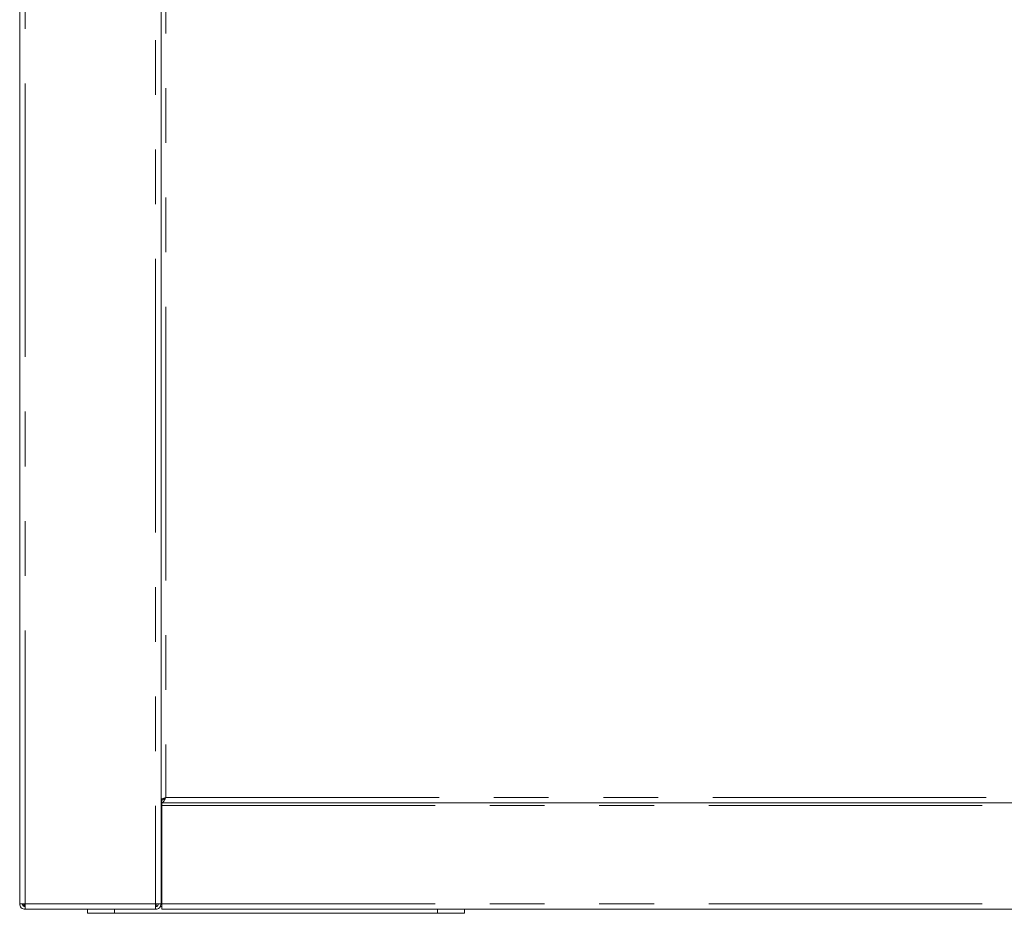
# Model space of a CAD drawing. Units: millimetres. Extents: x 5 to 415, y -14 to 292.
# Drawn here: x 296 to 319, y 204 to 225 of the extents above; entities that cross this region are included whole.
import ezdxf

# ---------------------------------------------------------------- set-up
doc = ezdxf.new("R2010")
doc.units = ezdxf.units.MM
doc.linetypes.add('PHANTOM', pattern=[12.7, 6.35, -1.27, 1.27, -1.27, 1.27, -1.27])

msp = doc.modelspace()

# ---------------------------------------------------------------- linework, layer by layer
at = {"color": 7, "linetype": 'Continuous', "lineweight": 15}
for p, q in [((296.29694, 244.81702), (296.29694, 204.44202)), ((299.57819, 204.44202), (299.57819, 244.81702)), ((299.62506, 206.85452), (299.57819, 206.85452)), ((299.59381, 206.78577), (299.59381, 206.84827)), ((299.59381, 206.78577), (338.71881, 206.78577)), ((299.59381, 206.78577), (299.59381, 206.72327)), ((299.59381, 204.44202), (299.59381, 206.72327)), ((296.42194, 204.44202), (296.29694, 204.44202)), ((296.40631, 204.37952), (296.40631, 204.44202)), ((296.42194, 204.37952), (296.40631, 204.37952)), ((296.42194, 204.31702), (296.42194, 204.37952)), ((299.57819, 204.44202), (299.45319, 204.44202)), ((299.45319, 204.31702), (299.45319, 204.37952)), ((299.46881, 204.37952), (299.45319, 204.37952)), ((299.46881, 204.44202), (299.46881, 204.37952)), ((299.55887, 204.37952), (299.59381, 204.37952)), ((299.59381, 204.31702), (299.59381, 204.44202)), ((296.42636, 204.31702), (296.42194, 204.31702)), ((299.44877, 204.31702), (296.42636, 204.31702)), ((297.87506, 204.22327), (297.87506, 204.31702)), ((298.50006, 204.22327), (297.87506, 204.22327)), ((306.00006, 204.22327), (298.50006, 204.22327)), ((299.45319, 204.31702), (299.44877, 204.31702)), ((338.71881, 204.31702), (299.59381, 204.31702)), ((306.62506, 204.22327), (306.00006, 204.22327)), ((306.62506, 204.22327), (306.62506, 204.31702))]:
    msp.add_line(p, q, dxfattribs=at)
at = {"color": 8, "linetype": 'PHANTOM', "lineweight": 0}
for p, q in [((296.42194, 204.44202), (296.42194, 244.81702)), ((299.45319, 244.81702), (299.45319, 204.44202)), ((299.68756, 231.00452), (299.68756, 206.91077)), ((299.68756, 206.91077), (338.62506, 206.91077)), ((299.57819, 206.72327), (299.59381, 206.72327)), ((299.59381, 206.72327), (338.71881, 206.72327)), ((299.45319, 204.44202), (296.42194, 204.44202)), ((299.57819, 204.50452), (299.59381, 204.50452)), ((299.59381, 204.44202), (338.71881, 204.44202)), ((298.50006, 204.22327), (298.50006, 204.31702)), ((306.00006, 204.22327), (306.00006, 204.31702))]:
    msp.add_line(p, q, dxfattribs=at)
at = {"color": 7, "linetype": 'Continuous', "lineweight": 15}
for points, knots in [([(299.68756, 206.91077), (299.6713, 206.90608), (299.63879, 206.89671), (299.59889, 206.8837), (299.58448, 206.87539), (299.57819, 206.87176)], [0, 0, 0, 0, 0.36042126, 0.72085148, 1, 1, 1, 1]), ([(299.59381, 206.84827), (299.60311, 206.84961), (299.62172, 206.85229), (299.64961, 206.87244), (299.67163, 206.89407), (299.68423, 206.90727), (299.68756, 206.91077)], [0, 0, 0, 0, 0.29736373, 0.59506512, 0.89278527, 1, 1, 1, 1]), ([(299.59381, 206.78577), (299.60125, 206.78747), (299.61613, 206.79087), (299.63846, 206.81721), (299.66078, 206.85519), (299.6772, 206.88906), (299.68608, 206.90767), (299.68756, 206.91077)], [0, 0, 0, 0, 0.23800974, 0.47614141, 0.71425302, 0.95237717, 1, 1, 1, 1]), ([(299.68756, 206.91077), (299.67937, 206.90608), (299.66299, 206.89671), (299.64234, 206.88265), (299.62788, 206.86858), (299.626, 206.85921), (299.62506, 206.85452)], [0, 0, 0, 0, 0.249995494, 0.50000309, 0.750011312, 1, 1, 1, 1]), ([(296.42194, 204.31702), (296.40556, 204.3189), (296.3728, 204.32266), (296.33148, 204.35156), (296.30258, 204.39288), (296.29882, 204.42564), (296.29694, 204.44202)], [0, 0, 0, 0, 0.24999581, 0.49999174, 0.74999297, 1, 1, 1, 1]), ([(296.42194, 204.37952), (296.41375, 204.38046), (296.39737, 204.38234), (296.37671, 204.39679), (296.36226, 204.41745), (296.36038, 204.43383), (296.35944, 204.44202)], [0, 0, 0, 0, 0.24998997, 0.5, 0.75001003, 1, 1, 1, 1]), ([(296.36282, 204.44202), (296.36617, 204.43547), (296.37596, 204.41632), (296.39427, 204.40447), (296.40631, 204.39668)], [0, 0, 0, 0, 0.34242179, 1, 1, 1, 1]), ([(296.42194, 204.44202), (296.42231, 204.42564), (296.42304, 204.39288), (296.42415, 204.35156), (296.42525, 204.32266), (296.42599, 204.3189), (296.42636, 204.31702)], [0, 0, 0, 0, 0.25000538, 0.50000792, 0.75000065, 1, 1, 1, 1]), ([(299.44877, 204.31702), (299.44914, 204.3189), (299.44987, 204.32266), (299.45098, 204.35156), (299.45208, 204.39288), (299.45282, 204.42564), (299.45319, 204.44202)], [0, 0, 0, 0, 0.24999941, 0.49999219, 0.74999479, 1, 1, 1, 1]), ([(299.51569, 204.44202), (299.51475, 204.43383), (299.51287, 204.41745), (299.49842, 204.39679), (299.47776, 204.38234), (299.46138, 204.38046), (299.45319, 204.37952)], [0, 0, 0, 0, 0.2499853, 0.499990655, 0.74999601, 1, 1, 1, 1]), ([(299.57819, 204.44202), (299.57631, 204.42564), (299.57255, 204.39288), (299.54365, 204.35156), (299.50233, 204.32266), (299.46957, 204.3189), (299.45319, 204.31702)], [0, 0, 0, 0, 0.25000395, 0.50000927, 0.74999605, 1, 1, 1, 1])]:
    msp.add_open_spline(points, degree=3, knots=knots, dxfattribs=at)

doc.saveas('drawing.dxf')
